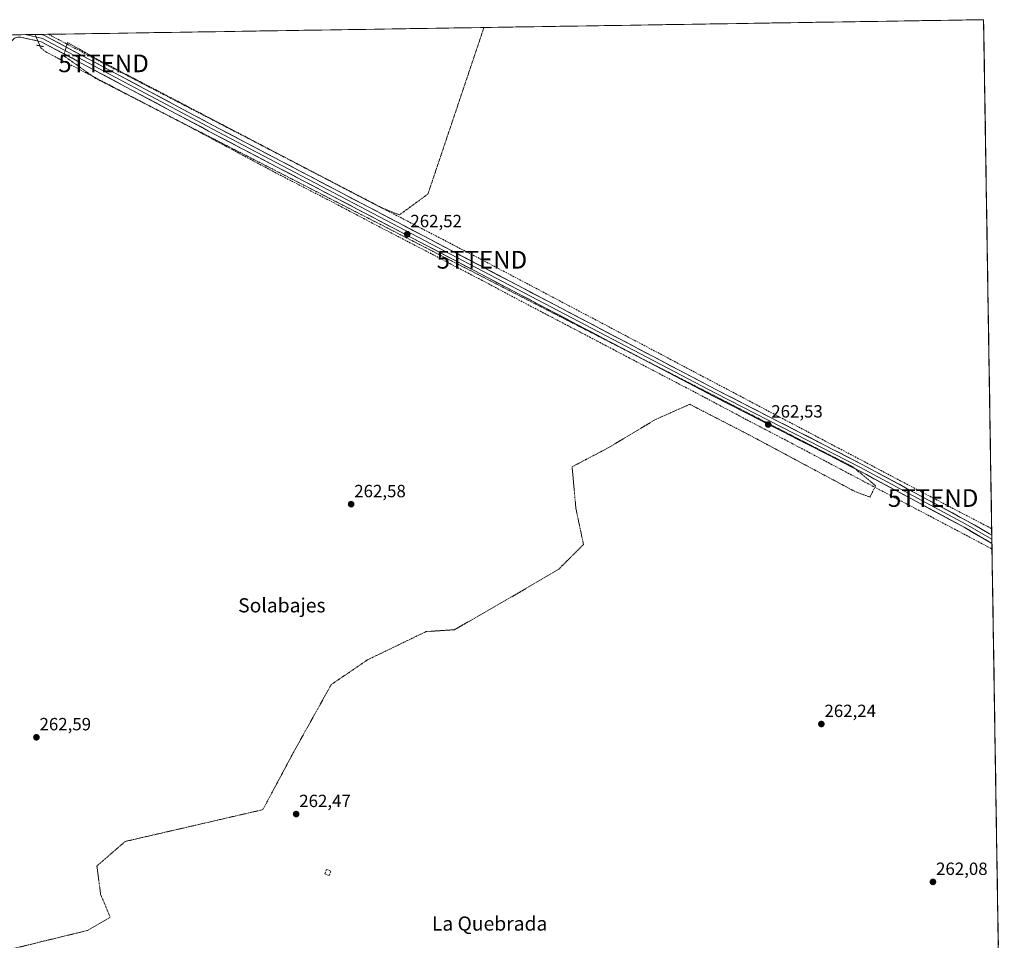
# Model space of a CAD drawing. Units: metres. Extents: x 608378 to 611856, y 4669124 to 4671490.
# Drawn here: x 611274 to 611831, y 4670970 to 4671490 of the extents above; entities that cross this region are included whole.
import ezdxf
from ezdxf.enums import TextEntityAlignment as Align

# ---------------------------------------------------------------- set-up
doc = ezdxf.new("R2010")
doc.units = ezdxf.units.M
doc.header["$MEASUREMENT"] = 0
for name, pattern in [('TRAZO_Y_PUNTO', [1, 0.5, -0.25, 0, -0.25]), ('TRAZOS', [0.75, 0.5, -0.25]), ('TRAZOS2', [0.375, 0.25, -0.125]), ('TRAZOSX2', [1.5, 1, -0.5])]:
    doc.linetypes.add(name, pattern=pattern)
doc.layers.get('0').update_dxf_attribs({"lineweight": 5})
for name, color, linetype, lineweight in [('Carátula', 7, 'Continuous', 5), ('Conducción de hidrocarburos lineal', 6, 'TRAZOSX2', 0), ('Corriente artificial lineal', 5, 'TRAZOSX2', 13), ('Corriente artificial lineal oculto', 135, 'TRAZO_Y_PUNTO', 13), ('Cultivos herbáceos CxS', 92, 'Continuous', 0), ('Curva de nivel auxiliar', 36, 'TRAZOS', 0), ('Layer 0', 7, 'Continuous', 0), ('Municipio CxS', 142, 'Continuous', 0), ('Muro lineal', 1, 'TRAZOSX2', 13), ('Puente lineal', 2, 'TRAZOS2', 0), ('Punto de cota en terreno', 7, 'Continuous', 0), ('Rótulo de punto de cota en terreno', 19, 'Continuous', 0), ('Texto cartográfico', 19, 'Continuous', 0), ('Torre de tendido puntual', 7, 'Continuous', 0)]:
    doc.layers.add(name, color=color, linetype=linetype, lineweight=lineweight)
doc.styles.add('Arial', font='txt', dxfattribs={"height": 0.2})

# ---------------------------------------------------------------- blocks, each defined once
blk = doc.blocks.new('*U164')
at = {"layer": 'Municipio CxS', "color": 142, "linetype": 'Continuous', "lineweight": 0}
blk.add_polyline3d([(611269.6327, 4671481.799, 262.7476), (611274.6263, 4671481.877, 263.3541), (611279.6199, 4671481.955, 263.8351), (611284.6135, 4671482.0331, 263.5284), (611289.6071, 4671482.1111, 262.8227), (611294.6008, 4671482.1891, 262.5535), (611299.5944, 4671482.2671, 262.5265), (611304.588, 4671482.3451, 262.5125), (611309.5816, 4671482.4231, 262.5126), (611314.5752, 4671482.5011, 262.5074), (611319.5688, 4671482.5791, 262.5066), (611324.5624, 4671482.6571, 262.5138), (611329.556, 4671482.7351, 262.5281), (611334.5496, 4671482.8131, 262.5487), (611339.5433, 4671482.8911, 262.5661), (611344.5369, 4671482.9692, 262.5551), (611349.5305, 4671483.0472, 262.5417), (611354.5241, 4671483.1252, 262.5335), (611359.5177, 4671483.2032, 262.5452), (611364.5113, 4671483.2812, 262.5306), (611369.5049, 4671483.3592, 262.4988), (611374.4985, 4671483.4372, 262.4871), (611379.4922, 4671483.5152, 262.487), (611384.4858, 4671483.5932, 262.4992), (611389.4794, 4671483.6712, 262.5011), (611394.473, 4671483.7492, 262.5268), (611399.4666, 4671483.8273, 262.5447), (611404.4602, 4671483.9053, 262.554), (611409.4538, 4671483.9833, 262.5568), (611414.4474, 4671484.0613, 262.5514), (611419.441, 4671484.1393, 262.5558), (611424.4347, 4671484.2173, 262.548), (611429.4283, 4671484.2953, 262.5497), (611434.4219, 4671484.3733, 262.567), (611439.4155, 4671484.4513, 262.5738), (611444.4091, 4671484.5293, 262.5663), (611449.4027, 4671484.6073, 262.5551), (611454.3963, 4671484.6854, 262.5431), (611459.3899, 4671484.7634, 262.5366), (611464.3836, 4671484.8414, 262.5284), (611469.3772, 4671484.9194, 262.5168), (611474.3708, 4671484.9974, 262.5117), (611479.3644, 4671485.0754, 262.522), (611484.358, 4671485.1534, 262.5502), (611489.3516, 4671485.2314, 262.5622), (611494.3452, 4671485.3094, 262.5595), (611499.3388, 4671485.3874, 262.5546), (611504.3325, 4671485.4654, 262.5514), (611509.3261, 4671485.5435, 262.5519), (611514.3197, 4671485.6215, 262.5466), (611519.3133, 4671485.6995, 262.5436), (611524.3069, 4671485.7775, 262.5356), (611529.3005, 4671485.8555, 262.5076), (611534.2941, 4671485.9335, 262.4436), (611539.2877, 4671486.0115, 262.4082), (611544.2813, 4671486.0895, 262.4072), (611549.275, 4671486.1675, 262.3987), (611554.2686, 4671486.2455, 262.3923), (611559.2622, 4671486.3235, 262.3938), (611564.2558, 4671486.4015, 262.4), (611569.2494, 4671486.4796, 262.4038), (611574.243, 4671486.5576, 262.4079), (611579.2366, 4671486.6356, 262.4235), (611584.2302, 4671486.7136, 262.4281), (611589.2239, 4671486.7916, 262.4239), (611594.2175, 4671486.8696, 262.417), (611599.2111, 4671486.9476, 262.4058), (611604.2047, 4671487.0256, 262.4332), (611609.1983, 4671487.1036, 262.4374), (611614.1919, 4671487.1816, 262.4134), (611619.1855, 4671487.2596, 262.4046), (611624.1791, 4671487.3377, 262.423), (611629.1727, 4671487.4157, 262.4233), (611634.1664, 4671487.4937, 262.4025), (611639.16, 4671487.5717, 262.4035), (611644.1536, 4671487.6497, 262.4062), (611649.1472, 4671487.7277, 262.3961), (611654.1408, 4671487.8057, 262.3836), (611659.1344, 4671487.8837, 262.3926), (611664.128, 4671487.9617, 262.4014), (611669.1216, 4671488.0397, 262.4005), (611674.1153, 4671488.1177, 262.4059), (611679.1089, 4671488.1958, 262.4037), (611684.1025, 4671488.2738, 262.3966), (611689.0961, 4671488.3518, 262.3984), (611694.0897, 4671488.4298, 262.3948), (611699.0833, 4671488.5078, 262.3856), (611704.0769, 4671488.5858, 262.3909), (611709.0705, 4671488.6638, 262.4043), (611714.0642, 4671488.7418, 262.4066), (611719.0578, 4671488.8198, 262.4139), (611724.0514, 4671488.8978, 262.4049), (611729.045, 4671488.9758, 262.3729), (611734.0386, 4671489.0538, 262.3712), (611739.0322, 4671489.1319, 262.3862), (611744.0258, 4671489.2099, 262.3945), (611749.0194, 4671489.2879, 262.3899), (611754.013, 4671489.3659, 262.3878), (611759.0067, 4671489.4439, 262.389), (611764.0003, 4671489.5219, 262.4033), (611768.9939, 4671489.5999, 262.4012), (611773.9875, 4671489.6779, 262.3698), (611778.9811, 4671489.7559, 262.3743), (611783.9747, 4671489.8339, 262.4035), (611788.9683, 4671489.9119, 262.416), (611793.9619, 4671489.99, 262.4124), (611798.9556, 4671490.068, 262.3992), (611803.9492, 4671490.146, 262.4136), (611808.9428, 4671490.224, 262.4212), (611813.9364, 4671490.302, 262.4018), (611818.93, 4671490.38, 262.4011), (611819.0091, 4671485.3955, 262.4068), (611819.0882, 4671480.411, 262.4042), (611819.1673, 4671475.4265, 262.4048), (611819.2463, 4671470.442, 262.406), (611819.3254, 4671465.4575, 262.405), (611819.4045, 4671460.473, 262.4033), (611819.4836, 4671455.4885, 262.3831), (611819.5627, 4671450.504, 262.3673), (611819.6418, 4671445.5195, 262.3661), (611819.7208, 4671440.535, 262.4105), (611819.7999, 4671435.5505, 262.4083), (611819.879, 4671430.566, 262.4013), (611819.9581, 4671425.5815, 262.4097), (611820.0372, 4671420.597, 262.4083), (611820.1163, 4671415.6125, 262.4106), (611820.1954, 4671410.628, 262.3939), (611820.2744, 4671405.6435, 262.366), (611820.3535, 4671400.659, 262.368), (611820.4326, 4671395.6745, 262.3688), (611820.5117, 4671390.69, 262.3742), (611820.5908, 4671385.7055, 262.3808), (611820.6699, 4671380.721, 262.3903), (611820.7489, 4671375.7365, 262.3896), (611820.828, 4671370.752, 262.3879), (611820.9071, 4671365.7675, 262.3515), (611820.9862, 4671360.783, 262.2643), (611821.0653, 4671355.7985, 262.1797), (611821.1444, 4671350.814, 262.143), (611821.2235, 4671345.8295, 262.1344), (611821.3025, 4671340.845, 262.1295), (611821.3816, 4671335.8605, 262.1279), (611821.4607, 4671330.876, 262.129), (611821.5398, 4671325.8915, 262.1449), (611821.6189, 4671320.907, 262.1542), (611821.698, 4671315.9225, 262.1542), (611821.777, 4671310.9379, 262.1599), (611821.8561, 4671305.9534, 262.1545), (611821.9352, 4671300.9689, 262.1637), (611822.0143, 4671295.9844, 262.1748), (611822.0934, 4671290.9999, 262.1639), (611822.1725, 4671286.0154, 262.1758), (611822.2515, 4671281.0309, 262.186), (611822.3306, 4671276.0464, 262.1944), (611822.4097, 4671271.0619, 262.2041), (611822.4888, 4671266.0774, 262.2024), (611822.5679, 4671261.0929, 262.2153), (611822.647, 4671256.1084, 262.2177), (611822.7261, 4671251.1239, 262.2241), (611822.8051, 4671246.1394, 262.2346), (611822.8842, 4671241.1549, 262.2174), (611822.9633, 4671236.1704, 262.2163), (611823.0424, 4671231.1859, 262.2396), (611823.1215, 4671226.2014, 262.2539), (611823.2006, 4671221.2169, 262.2503), (611823.2796, 4671216.2324, 262.2578), (611823.3587, 4671211.2479, 262.2396), (611823.4378, 4671206.2634, 262.2112), (611823.5169, 4671201.2789, 262.213), (611823.596, 4671196.2944, 262.2931), (611823.6751, 4671191.3099, 262.6013), (611823.7542, 4671186.3254, 262.5763), (611823.8332, 4671181.3409, 262.2175), (611823.9123, 4671176.3564, 262.2047), (611823.9914, 4671171.3719, 262.2118), (611824.0705, 4671166.3874, 262.2076), (611824.1496, 4671161.4029, 262.2136), (611824.2287, 4671156.4184, 262.2), (611824.3077, 4671151.4339, 262.1857), (611824.3868, 4671146.4494, 262.1852), (611824.4659, 4671141.4649, 262.18), (611824.545, 4671136.4804, 262.1803), (611824.6241, 4671131.4959, 262.1799), (611824.7032, 4671126.5114, 262.1631), (611824.7823, 4671121.5269, 262.1419), (611824.8613, 4671116.5424, 262.1274), (611824.9404, 4671111.5579, 262.1185), (611825.0195, 4671106.5734, 262.1026), (611825.0986, 4671101.5889, 262.0992), (611825.1777, 4671096.6044, 262.0895), (611825.2568, 4671091.6199, 262.0719), (611825.3358, 4671086.6354, 262.0751), (611825.4149, 4671081.6509, 262.0981), (611825.494, 4671076.6664, 262.0936), (611825.5731, 4671071.6819, 262.0683), (611825.6522, 4671066.6974, 262.0529), (611825.7313, 4671061.7129, 262.0546), (611825.8104, 4671056.7284, 262.064), (611825.8894, 4671051.7439, 262.0597), (611825.9685, 4671046.7594, 262.0666), (611826.0476, 4671041.7749, 262.0743), (611826.1267, 4671036.7904, 262.0721), (611826.2058, 4671031.8059, 262.0692), (611826.2849, 4671026.8214, 262.0581), (611826.3639, 4671021.8369, 262.0374), (611826.443, 4671016.8524, 262.0178), (611826.5221, 4671011.8679, 262.0129), (611826.6012, 4671006.8834, 262.0191), (611826.6803, 4671001.8989, 262.0117), (611826.7594, 4670996.9144, 261.9938), (611826.8385, 4670991.9299, 261.981), (611826.9175, 4670986.9454, 261.9844), (611826.9966, 4670981.9609, 261.9972), (611827.0757, 4670976.9764, 262.0165), (611827.1548, 4670971.9919, 262.0141), (611827.2339, 4670967.0074, 262.0091)], dxfattribs=at)
blk = doc.blocks.new('*U168')
at = {"layer": 'Curva de nivel auxiliar', "color": 36, "linetype": 'TRAZOS', "lineweight": 0}
blk.add_polyline3d([(611255.1, 4670961.16, 262.5), (611311.97, 4670975.09, 262.5), (611324.85, 4670982.59, 262.5), (611319.48, 4670995.46, 262.5), (611317.34, 4671011.53, 262.5), (611333.43, 4671025.46, 262.5), (611411.24, 4671043.44, 262.5), (611428.41, 4671075.59, 262.5), (611449.87, 4671114.17, 262.5), (611470.26, 4671128.1, 262.5), (611503.52, 4671144.17, 262.5), (611519.62, 4671145.25, 262.5), (611555.03, 4671165.61, 262.5), (611578.63, 4671179.54, 262.5), (611592.58, 4671193.47, 262.5), (611588.29, 4671213.83, 262.5), (611586.14, 4671237.41, 262.5), (611606.53, 4671248.13, 262.5), (611633.36, 4671264.2, 262.5), (611652.67, 4671272.78, 262.5), (611685.94, 4671255.63, 262.5), (611746.03, 4671223.48, 262.5), (611754.61, 4671220.27, 262.5), (611757.83, 4671226.7, 262.5), (611744.95, 4671237.41, 262.5), (611316.81, 4671457.11, 262.5), (611298.57, 4671469.97, 262.5), (611300.72, 4671477.47, 262.5), (611317.89, 4671467.83, 262.5), (611477.77, 4671384.23, 262.5), (611488.5, 4671379.95, 262.5), (611504.59, 4671391.74, 262.5), (611536.29, 4671485.96, 262.5)], dxfattribs=at)
blk = doc.blocks.new('5PATER')
at = {"layer": 'Carátula', "linetype": 'Continuous', "lineweight": 5}
h = blk.add_hatch(color=250, dxfattribs=at)
edge = h.paths.add_edge_path()
edge.add_ellipse((0, 0.01), major_axis=(-1.33, -1.34), ratio=0.999422, start_angle=0, end_angle=360)
blk = doc.blocks.new('5TTEND')
blk.add_text('5TTEND', height=10).set_placement((0, 0), align=Align.MIDDLE_CENTER)

msp = doc.modelspace()

# ---------------------------------------------------------------- linework, layer by layer
at = {"layer": 'Conducción de hidrocarburos lineal', "color": 6, "linetype": 'TRAZOSX2', "lineweight": 0}
msp.add_polyline3d([(611289.99, 4671482.12, 262.77), (611321.13, 4671465.67, 262.4), (611535.12, 4671354.54, 262.43), (611790.34, 4671219.74, 262.3), (611823.5, 4671202.38, 262.22)], dxfattribs=at)
at = {"layer": 'Corriente artificial lineal', "color": 5, "linetype": 'TRAZOSX2', "lineweight": 13}
msp.add_polyline3d([(611285.14, 4671475.55, 263.24), (611285.58, 4671474.53, 263.09), (611288.49, 4671472.14, 262.93), (611292.28, 4671470.16, 262.9), (611296.07, 4671468.18, 262.89), (611299.86, 4671466.19, 262.91), (611303.9, 4671464.1, 262.92), (611307.93, 4671462, 262.85), (611311.97, 4671459.91, 262.82), (611316, 4671457.81, 262.82), (611320.04, 4671455.72, 262.76), (611324.07, 4671453.62, 262.82), (611328.07, 4671451.53, 262.75), (611332.06, 4671449.44, 262.84), (611336.06, 4671447.35, 262.82), (611340.05, 4671445.26, 262.76), (611344.05, 4671443.17, 262.82), (611348.04, 4671441.09, 262.75), (611352.03, 4671439.01, 262.81), (611356.01, 4671436.94, 262.81), (611360, 4671434.86, 262.77), (611363.99, 4671432.78, 262.7), (611367.98, 4671430.7, 262.67), (611371.96, 4671428.62, 262.77), (611375.65, 4671426.66, 262.6), (611379.33, 4671424.7, 262.71), (611383.01, 4671422.73, 262.73), (611386.69, 4671420.77, 262.7), (611390.37, 4671418.81, 262.78), (611394.06, 4671416.85, 262.68), (611398.29, 4671414.57, 262.72), (611402.52, 4671412.3, 262.72), (611406.76, 4671410.03, 262.71), (611410.99, 4671407.76, 262.8), (611415.22, 4671405.49, 262.72), (611419.46, 4671403.22, 262.79), (611423.41, 4671401.19, 262.71), (611427.36, 4671399.15, 262.77), (611431.31, 4671397.12, 262.74), (611435.27, 4671395.08, 262.75), (611439.22, 4671393.05, 262.82), (611443.17, 4671391.02, 262.77), (611447.12, 4671388.98, 262.76), (611451.07, 4671386.95, 262.72), (611455.37, 4671384.68, 262.73), (611459.67, 4671382.41, 262.69), (611463.97, 4671380.13, 262.69), (611468.27, 4671377.86, 262.72), (611472.57, 4671375.59, 262.72), (611476.87, 4671373.32, 262.77), (611480.79, 4671371.29, 262.69), (611484.71, 4671369.25, 262.76), (611488.63, 4671367.22, 262.71), (611492.55, 4671365.19, 262.69), (611496.47, 4671363.15, 262.77), (611500.39, 4671361.12, 262.68), (611504.31, 4671359.08, 262.71), (611508.22, 4671357.05, 262.68), (611512.63, 4671354.73, 262.7), (611517.04, 4671352.42, 262.65), (611521.45, 4671350.1, 262.71), (611525.86, 4671347.79, 262.73), (611530.27, 4671345.47, 262.66), (611534.68, 4671343.16, 262.73), (611538.63, 4671341.06, 262.66), (611542.58, 4671338.96, 262.73), (611546.53, 4671336.87, 262.69), (611550.48, 4671334.77, 262.7), (611554.43, 4671332.67, 262.66), (611558.38, 4671330.57, 262.63), (611562.33, 4671328.47, 262.72), (611566.53, 4671326.28, 262.66), (611570.73, 4671324.08, 262.55), (611574.93, 4671321.88, 262.55), (611579.13, 4671319.68, 262.66), (611583.33, 4671317.48, 262.64), (611587.53, 4671315.28, 262.58), (611591.73, 4671313.08, 262.62), (611595.93, 4671310.88, 262.57), (611600.35, 4671308.55, 262.65), (611604.77, 4671306.22, 262.55), (611609.19, 4671303.9, 262.68), (611613.61, 4671301.57, 262.57), (611618.03, 4671299.24, 262.61), (611622.05, 4671297.14, 262.66), (611626.07, 4671295.03, 262.61), (611630.09, 4671292.93, 262.54), (611634.11, 4671290.82, 262.54), (611638.13, 4671288.72, 262.67), (611642.16, 4671286.62, 262.56), (611646.18, 4671284.51, 262.91), (611650.2, 4671282.41, 262.57), (611654.22, 4671280.31, 262.66), (611658.24, 4671278.2, 262.88), (611662.08, 4671276.16, 262.51), (611665.92, 4671274.12, 262.69), (611669.75, 4671272.08, 262.65), (611673.59, 4671270.04, 262.66), (611677.43, 4671268, 262.55), (611681.26, 4671265.96, 262.67), (611685.1, 4671263.92, 262.69), (611689.29, 4671261.72, 262.6), (611693.49, 4671259.53, 262.76), (611697.69, 4671257.34, 262.56), (611701.88, 4671255.15, 262.8), (611706.08, 4671252.96, 262.81), (611710.27, 4671250.76, 262.72), (611714.47, 4671248.57, 262.92), (611718.61, 4671246.37, 262.62), (611722.75, 4671244.18, 262.56), (611726.89, 4671241.98, 262.58), (611731.03, 4671239.79, 262.87), (611735.17, 4671237.59, 262.67), (611739.31, 4671235.39, 262.68), (611743.45, 4671233.2, 262.86), (611747.59, 4671231, 262.61), (611751.73, 4671228.81, 262.98), (611755.87, 4671226.61, 262.6), (611759.98, 4671224.46, 262.36), (611764.08, 4671222.31, 262.26), (611768.18, 4671220.16, 262.57), (611772.28, 4671218.01, 262.83), (611776.38, 4671215.86, 262.84), (611780.48, 4671213.71, 262.96), (611784.58, 4671211.56, 262.62), (611788.68, 4671209.41, 262.75), (611792.75, 4671207.26, 262.75), (611796.82, 4671205.11, 262.74), (611800.89, 4671202.96, 262.86), (611804.96, 4671200.81, 262.72), (611809.02, 4671198.66, 262.93), (611813.09, 4671196.51, 262.69), (611817.16, 4671194.36, 262.87), (611821.23, 4671192.21, 262.6), (611823.68, 4671190.92, 262.63)], dxfattribs=at)
at = {"layer": 'Corriente artificial lineal oculto', "color": 135, "linetype": 'TRAZO_Y_PUNTO', "lineweight": 13}
msp.add_polyline3d([(611282.41, 4671482, 263.82), (611283.78, 4671478.78, 263.75), (611285.14, 4671475.55, 263.24)], dxfattribs=at)
at = {"layer": 'Cultivos herbáceos CxS', "color": 92, "linetype": 'Continuous', "lineweight": 0}
for points in [[(609882.61, 4671460.13, 263.08), (611818.93, 4671490.38, 262.42), (611830.61, 4670754.41, 262.77), (611821.12, 4670757.65, 262.37), (611772.26, 4670792.77, 260.13), (611732.86, 4670823.81, 262.24), (611702.53, 4670841.17, 260.78), (611611.45, 4670904.76, 263.03), (611558.14, 4670929.29, 263.07), (611504.19, 4670944.45, 262.27), (611475.05, 4670948.37, 262.8), (611391.29, 4670959.64, 263.27), (611343.85, 4670956.79, 263.29), (611278.58, 4670951.11, 263.34), (611201.87, 4670931.67, 263.19), (611149.74, 4670911.06, 263.49), (611102.77, 4670888.06, 263.1), (611059.66, 4670863.26, 262.63), (611021.02, 4670837.97, 263.08), (610993.01, 4670815.39, 263.21), (610949.36, 4670768.88, 263.28), (610920.06, 4670728.22, 263.34), (610895.33, 4670683.64, 263.43)], [(611818.93, 4671490.38, 262.42), (609882.61, 4671460.13, 263.08)], [(611818.93, 4671490.38, 262.42), (611830.61, 4670754.41, 262.77)]]:
    msp.add_polyline3d(points, dxfattribs=at)
at = {"layer": 'Layer 0', "linetype": 'Continuous', "lineweight": 0}
for points in [[(611276.98, 4671481.91), (611270.38, 4671481.81)], [(611285.62, 4671482.05), (611276.98, 4671481.91)], [(611276.98, 4671481.91), (611286.57, 4671479.79), (611385.79, 4671426.87), (611535.61, 4671348.16), (611667.24, 4671279.04), (611749.26, 4671237.03), (611808.8, 4671204.95), (611823.59, 4671196.41)], [(611285.62, 4671482.05), (611287.27, 4671481.68), (611386.73, 4671428.64), (611536.54, 4671349.93), (611668.16, 4671280.81), (611750.2, 4671238.8), (611809.77, 4671206.7), (611823.56, 4671198.74)], [(611823.63, 4671194.07), (611807.82, 4671203.2), (611748.33, 4671235.26), (611666.32, 4671277.26), (611534.68, 4671346.39), (611384.86, 4671425.1), (611285.87, 4671477.89), (611274.26, 4671480.47), (611273.47, 4671480.57), (611272.68, 4671480.55), (611271.91, 4671480.38), (611271.18, 4671480.09), (611270.5, 4671479.68), (611269.91, 4671479.17), (611267.24, 4671476.42)], [(611823.56, 4671198.74), (611823.59, 4671196.41)], [(611823.59, 4671196.41), (611823.63, 4671194.07)]]:
    msp.add_lwpolyline(points, dxfattribs=at)
msp.add_polyline3d([(611263.12, 4671481.7, 262.52), (611285.62, 4671482.05, 263.4), (611287.27, 4671481.68, 263.19), (611291.6, 4671479.38, 262.77), (611295.92, 4671477.07, 262.53), (611300.25, 4671474.76, 262.45), (611304.57, 4671472.46, 262.48), (611308.89, 4671470.15, 262.46), (611313.22, 4671467.84, 262.44), (611317.54, 4671465.54, 262.44), (611321.87, 4671463.23, 262.39), (611326.19, 4671460.93, 262.45), (611330.52, 4671458.62, 262.35), (611334.84, 4671456.31, 262.44), (611339.16, 4671454.01, 262.36), (611343.49, 4671451.7, 262.41), (611347.81, 4671449.39, 262.38), (611352.14, 4671447.09, 262.38), (611356.46, 4671444.78, 262.35), (611360.78, 4671442.48, 262.35), (611365.11, 4671440.17, 262.33), (611369.43, 4671437.86, 262.31), (611373.76, 4671435.56, 262.33), (611378.08, 4671433.25, 262.29), (611382.4, 4671430.95, 262.27), (611386.73, 4671428.64, 262.28), (611391.14, 4671426.32, 262.37), (611395.54, 4671424.01, 262.3), (611399.95, 4671421.69, 262.36), (611404.35, 4671419.38, 262.32), (611408.76, 4671417.06, 262.36), (611413.17, 4671414.75, 262.36), (611417.57, 4671412.43, 262.38), (611421.98, 4671410.12, 262.4), (611426.39, 4671407.8, 262.35), (611430.79, 4671405.49, 262.45), (611435.2, 4671403.17, 262.38), (611439.6, 4671400.86, 262.45), (611444.01, 4671398.54, 262.41), (611448.42, 4671396.23, 262.46), (611452.82, 4671393.91, 262.42), (611457.23, 4671391.6, 262.45), (611461.64, 4671389.28, 262.39), (611466.04, 4671386.97, 262.4), (611470.45, 4671384.65, 262.42), (611474.86, 4671382.34, 262.43), (611479.26, 4671380.02, 262.44), (611483.67, 4671377.71, 262.42), (611488.07, 4671375.39, 262.44), (611492.48, 4671373.08, 262.38), (611496.89, 4671370.76, 262.43), (611501.29, 4671368.45, 262.36), (611505.7, 4671366.13, 262.41), (611510.11, 4671363.82, 262.34), (611514.51, 4671361.5, 262.42), (611518.92, 4671359.19, 262.39), (611523.32, 4671356.87, 262.43), (611527.73, 4671354.56, 262.41), (611532.14, 4671352.24, 262.42), (611536.54, 4671349.93, 262.39), (611540.93, 4671347.62, 262.38), (611545.32, 4671345.32, 262.4), (611549.71, 4671343.02, 262.39), (611554.09, 4671340.71, 262.4), (611558.48, 4671338.41, 262.33), (611562.87, 4671336.1, 262.39), (611567.26, 4671333.8, 262.34), (611571.64, 4671331.5, 262.4), (611576.03, 4671329.19, 262.37), (611580.42, 4671326.89, 262.41), (611584.8, 4671324.59, 262.34), (611589.19, 4671322.28, 262.35), (611593.58, 4671319.98, 262.34), (611597.97, 4671317.67, 262.32), (611602.35, 4671315.37, 262.33), (611606.74, 4671313.07, 262.28), (611611.13, 4671310.76, 262.34), (611615.52, 4671308.46, 262.25), (611619.9, 4671306.15, 262.28), (611624.29, 4671303.85, 262.18), (611628.68, 4671301.55, 262.23), (611633.07, 4671299.24, 262.21), (611637.45, 4671296.94, 262.26), (611641.84, 4671294.63, 262.21), (611646.23, 4671292.33, 262.21), (611650.62, 4671290.03, 262.23), (611655, 4671287.72, 262.21), (611659.39, 4671285.42, 262.16), (611663.78, 4671283.11, 262.18), (611668.16, 4671280.81, 262.24), (611672.48, 4671278.6, 262.16), (611676.8, 4671276.39, 262.27), (611681.12, 4671274.18, 262.2), (611685.43, 4671271.97, 262.25), (611689.75, 4671269.76, 262.21), (611694.07, 4671267.54, 262.24), (611698.39, 4671265.33, 262.18), (611702.7, 4671263.12, 262.2), (611707.02, 4671260.91, 262.22), (611711.34, 4671258.7, 262.17), (611715.66, 4671256.49, 262.27), (611719.97, 4671254.28, 262.26), (611724.29, 4671252.07, 262.29), (611728.61, 4671249.86, 262.26), (611732.93, 4671247.65, 262.25), (611737.24, 4671245.44, 262.2), (611741.56, 4671243.22, 262.22), (611745.88, 4671241.01, 262.28), (611750.2, 4671238.8, 262.23), (611754.45, 4671236.51, 262.3), (611758.71, 4671234.22, 262.27), (611762.96, 4671231.92, 262.29), (611767.22, 4671229.63, 262.26), (611771.47, 4671227.34, 262.3), (611775.73, 4671225.04, 262.27), (611779.98, 4671222.75, 262.36), (611784.24, 4671220.46, 262.31), (611788.49, 4671218.16, 262.29), (611792.75, 4671215.87, 262.26), (611797, 4671213.58, 262.28), (611801.26, 4671211.28, 262.28), (611805.52, 4671208.99, 262.2), (611809.77, 4671206.7, 262.25), (611813.9, 4671204.31, 262.2), (611818.03, 4671201.93, 262.22), (611822.16, 4671199.54, 262.2), (611823.56, 4671198.74, 262.21), (611823.56, 4671198.74, 262.21), (611823.63, 4671194.07, 262.38), (611820.17, 4671196.07, 262.45), (611816.06, 4671198.45, 262.32), (611811.94, 4671200.83, 262.51), (611807.82, 4671203.2, 262.34), (611803.57, 4671205.49, 262.49), (611799.32, 4671207.78, 262.38), (611795.07, 4671210.07, 262.44), (611790.83, 4671212.36, 262.41), (611786.58, 4671214.65, 262.41), (611782.33, 4671216.94, 262.48), (611778.08, 4671219.23, 262.49), (611773.83, 4671221.52, 262.5), (611769.58, 4671223.81, 262.35), (611765.33, 4671226.1, 262.3), (611761.08, 4671228.39, 262.3), (611756.83, 4671230.68, 262.37), (611752.58, 4671232.97, 262.37), (611748.33, 4671235.26, 262.37), (611744.02, 4671237.47, 262.35), (611739.7, 4671239.68, 262.33), (611735.39, 4671241.89, 262.36), (611731.07, 4671244.1, 262.3), (611726.75, 4671246.31, 262.38), (611722.44, 4671248.52, 262.29), (611718.12, 4671250.73, 262.46), (611713.8, 4671252.95, 262.34), (611709.49, 4671255.16, 262.41), (611705.17, 4671257.37, 262.37), (611700.85, 4671259.58, 262.3), (611696.54, 4671261.79, 262.34), (611692.22, 4671264, 262.33), (611687.91, 4671266.21, 262.33), (611683.59, 4671268.42, 262.22), (611679.27, 4671270.63, 262.31), (611674.96, 4671272.84, 262.36), (611670.64, 4671275.05, 262.43), (611666.32, 4671277.26, 262.33), (611661.94, 4671279.56, 262.33), (611657.55, 4671281.87, 262.41), (611653.16, 4671284.17, 262.29), (611648.77, 4671286.48, 262.43), (611644.38, 4671288.78, 262.32), (611640, 4671291.09, 262.38), (611635.61, 4671293.39, 262.33), (611631.22, 4671295.69, 262.34), (611626.83, 4671298, 262.32), (611622.44, 4671300.3, 262.48), (611618.06, 4671302.61, 262.38), (611613.67, 4671304.91, 262.48), (611609.28, 4671307.21, 262.43), (611604.89, 4671309.52, 262.43), (611600.5, 4671311.82, 262.44), (611596.12, 4671314.13, 262.44), (611591.73, 4671316.43, 262.45), (611587.34, 4671318.74, 262.43), (611582.95, 4671321.04, 262.5), (611578.56, 4671323.34, 262.47), (611574.18, 4671325.65, 262.46), (611569.79, 4671327.95, 262.51), (611565.4, 4671330.26, 262.58), (611561.01, 4671332.56, 262.48), (611556.62, 4671334.87, 262.49), (611552.24, 4671337.17, 262.49), (611547.85, 4671339.47, 262.54), (611543.46, 4671341.78, 262.53), (611539.07, 4671344.08, 262.55), (611534.68, 4671346.39, 262.54), (611530.28, 4671348.7, 262.53), (611525.87, 4671351.02, 262.58), (611521.46, 4671353.33, 262.53), (611517.06, 4671355.65, 262.54), (611512.65, 4671357.96, 262.5), (611508.24, 4671360.28, 262.54), (611503.84, 4671362.59, 262.51), (611499.43, 4671364.91, 262.55), (611495.02, 4671367.22, 262.54), (611490.62, 4671369.54, 262.55), (611486.21, 4671371.85, 262.56), (611481.8, 4671374.17, 262.54), (611477.4, 4671376.48, 262.57), (611472.99, 4671378.8, 262.54), (611468.58, 4671381.12, 262.55), (611464.18, 4671383.43, 262.52), (611459.77, 4671385.75, 262.55), (611455.36, 4671388.06, 262.53), (611450.96, 4671390.38, 262.58), (611446.55, 4671392.69, 262.54), (611442.14, 4671395.01, 262.64), (611437.74, 4671397.32, 262.53), (611433.33, 4671399.64, 262.55), (611428.92, 4671401.95, 262.52), (611424.52, 4671404.27, 262.53), (611420.11, 4671406.58, 262.53), (611415.7, 4671408.9, 262.48), (611411.3, 4671411.21, 262.53), (611406.89, 4671413.53, 262.39), (611402.48, 4671415.84, 262.49), (611398.08, 4671418.16, 262.42), (611393.67, 4671420.47, 262.5), (611389.26, 4671422.79, 262.44), (611384.86, 4671425.1, 262.46), (611380.55, 4671427.4, 262.36), (611376.25, 4671429.69, 262.41), (611371.95, 4671431.99, 262.45), (611367.64, 4671434.28, 262.4), (611363.34, 4671436.58, 262.46), (611359.04, 4671438.88, 262.52), (611354.73, 4671441.17, 262.55), (611350.43, 4671443.47, 262.48), (611346.12, 4671445.76, 262.58), (611341.82, 4671448.06, 262.48), (611337.52, 4671450.35, 262.58), (611333.21, 4671452.65, 262.52), (611328.91, 4671454.94, 262.56), (611324.61, 4671457.24, 262.54), (611320.3, 4671459.53, 262.55), (611316, 4671461.83, 262.58), (611311.7, 4671464.12, 262.53), (611307.39, 4671466.42, 262.64), (611303.09, 4671468.71, 262.72), (611298.78, 4671471.01, 262.66), (611294.48, 4671473.3, 262.65), (611290.18, 4671475.6, 262.95), (611285.87, 4671477.89, 263.51), (611282, 4671478.75, 263.89), (611278.13, 4671479.61, 263.78), (611274.26, 4671480.47, 263.32), (611273.47, 4671480.57, 263.19)], dxfattribs=at)
at = {"layer": 'Muro lineal', "color": 1, "linetype": 'TRAZOSX2', "lineweight": 13}
msp.add_polyline3d([(611448.76, 4671006.2, 262.46), (611449.67, 4671008.66, 262.52), (611447.2, 4671009.57, 262.54), (611446.3, 4671007.11, 262.49), (611448.76, 4671006.2, 262.46)], dxfattribs=at)
at = {"layer": 'Puente lineal', "color": 2, "linetype": 'TRAZOS2', "lineweight": 0}
msp.add_polyline3d([(611287.09, 4671475.12, 263.12), (611283.19, 4671475.99, 263.36)], dxfattribs=at)

# ---------------------------------------------------------------- block references
at = {"layer": 'Curva de nivel auxiliar', "color": 36, "linetype": 'TRAZOS', "lineweight": 0}
msp.add_blockref('*U168', (0, 0), dxfattribs=at)
at = {"layer": 'Municipio CxS', "color": 142, "linetype": 'Continuous', "lineweight": 0}
msp.add_blockref('*U164', (0, 0), dxfattribs=at)
at = {"layer": 'Punto de cota en terreno', "linetype": 'Continuous', "lineweight": 0}
for p in [(611492.91, 4671369, 262.52), (611697.04, 4671261.33, 262.53), (611461.16, 4671216.25, 262.58), (611727.13, 4671091.88, 262.24), (611283.14, 4671084.37, 262.59), (611430.05, 4671040.94, 262.47), (611790.25, 4671002.55, 262.08)]:
    msp.add_blockref('5PATER', p, dxfattribs=at)
at = {"layer": 'Torre de tendido puntual', "linetype": 'Continuous', "lineweight": 0}
for p in [(611321.13, 4671465.67, 262.4), (611535.12, 4671354.54, 262.43), (611790.34, 4671219.74, 262.3)]:
    msp.add_blockref('5TTEND', p, dxfattribs=at)

# ---------------------------------------------------------------- texts
at = {"layer": 'Rótulo de punto de cota en terreno', "color": 19, "linetype": 'Continuous', "lineweight": 0, "style": 'Arial'}
for s, p in [('262,52', (611494.67, 4671370.76)), ('262,53', (611698.8, 4671263.09)), ('262,58', (611462.92, 4671218.01)), ('262,24', (611728.89, 4671093.64)), ('262,59', (611284.9, 4671086.13)), ('262,47', (611431.81, 4671042.7)), ('262,08', (611792.01, 4671004.31))]:
    msp.add_text(s, height=7, dxfattribs=at).set_placement(p, align=Align.BOTTOM_LEFT)
at = {"layer": 'Texto cartográfico', "color": 19, "linetype": 'Continuous', "lineweight": 0, "style": 'Arial'}
for s, p in [('Solabajes', (611421.96, 4671159.05)), ('La Quebrada', (611539.49, 4670979))]:
    msp.add_text(s, height=8, dxfattribs=at).set_placement(p, align=Align.MIDDLE_CENTER)

doc.saveas('drawing.dxf')
